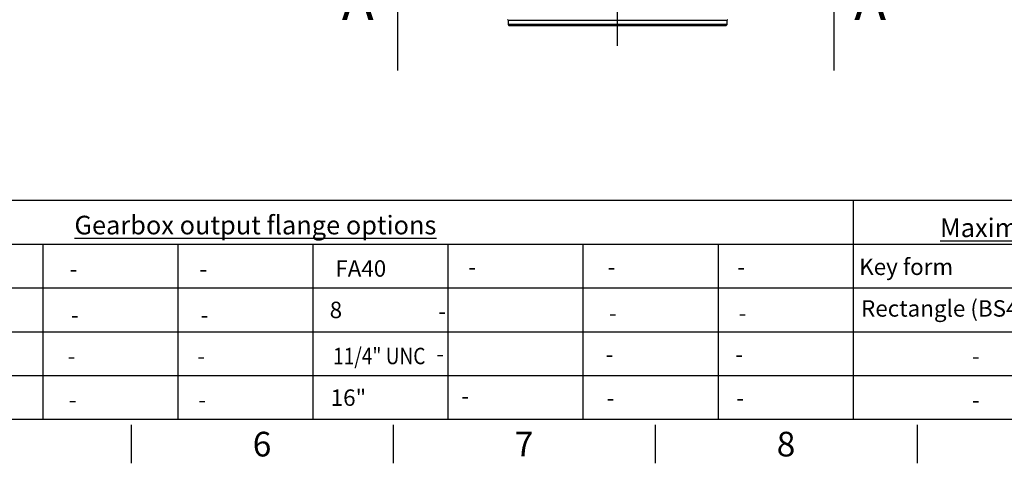
# Model space of a CAD drawing. Units: millimetres. Extents: x 0 to 594, y 0 to 420.
# Drawn here: x 232 to 412, y 7 to 88 of the extents above; entities that cross this region are included whole.
import ezdxf
from ezdxf.entities.mleader import LeaderData, LeaderLine
from ezdxf.enums import TextEntityAlignment as Align
from ezdxf.lldxf.tags import DXFTag
from ezdxf.math import Vec2, Vec3

# ---------------------------------------------------------------- set-up
doc = ezdxf.new("R2010")
doc.units = ezdxf.units.MM
for name, color, linetype in [('Default', 7, 'Continuous'), ('DV3_Default', 7, 'Continuous'), ('GB-IS14-OUTFLG_F', 7, 'Continuous')]:
    doc.layers.add(name, color=color, linetype=linetype)
doc.styles.add('SEACAD_Arial', font='arial.ttf')
tags = doc.linetypes.add('CENTER2', pattern=[28.575, 19.05, -3.175, 3.175, -3.175]).pattern_tags.tags
tags[10:11] = [DXFTag(74, 4), DXFTag(75, 0), DXFTag(340, '0'), DXFTag(46, 0.0), DXFTag(50, 0.0), DXFTag(44, 0.0), DXFTag(45, 0.0)]
tags[8:9] = [DXFTag(74, 4), DXFTag(75, 0), DXFTag(340, '0'), DXFTag(46, 0.0), DXFTag(50, 0.0), DXFTag(44, 0.0), DXFTag(45, 0.0)]
tags[6:7] = [DXFTag(74, 4), DXFTag(75, 0), DXFTag(340, '0'), DXFTag(46, 0.0), DXFTag(50, 0.0), DXFTag(44, 0.0), DXFTag(45, 0.0)]
tags[4:5] = [DXFTag(74, 4), DXFTag(75, 0), DXFTag(340, '0'), DXFTag(46, 0.0), DXFTag(50, 0.0), DXFTag(44, 0.0), DXFTag(45, 0.0)]

# ---------------------------------------------------------------- blocks, each defined once
blk = doc.blocks.new('SE5')
at = {"layer": 'DV3_Default', "color": 7, "linetype": 'CENTER2'}
blk.add_line((340.99, 83.15), (340.99, 204.25), dxfattribs=at)
at = {"layer": 'GB-IS14-OUTFLG_F', "color": 7, "linetype": 'Continuous'}
for p, q in [((320.99, 87.86), (360.99, 87.86)), ((320.99, 87.86), (320.99, 87.07)), ((360.99, 87.07), (320.99, 87.07)), ((320.99, 87.07), (321.15, 86.9)), ((321.15, 86.9), (360.82, 86.9)), ((360.82, 86.9), (360.99, 87.07)), ((360.99, 87.07), (360.99, 87.86))]:
    blk.add_line(p, q, dxfattribs=at)
for centre, start, end in [((320.91, 87.86), 0, 90), ((361.07, 87.86), 90, 180)]:
    blk.add_arc(centre, 0.0827, start, end, dxfattribs=at)
blk = doc.blocks.new('SE8')
at = {"color": 7, "linetype": 'Continuous', "style": 'SEACAD_Arial'}
blk.add_text('A', height=7, dxfattribs=at).set_placement((290.66, 94.91), align=Align.TOP_LEFT)
blk = doc.blocks.new('SE9')
at = {"color": 7, "linetype": 'Continuous', "style": 'SEACAD_Arial'}
blk.add_text('A', height=7, dxfattribs=at).set_placement((384.21, 94.91), align=Align.TOP_LEFT)
blk = doc.blocks.new('SEANNOT_GROUP117')
at = {"linetype": 'Continuous'}
blk.add_hatch(color=7, dxfattribs=at).paths.add_polyline_path([(302.53, 89.9), (300.89, 99.7), (299.26, 89.9)])
at = {"color": 7, "linetype": 'Continuous'}
blk.add_lwpolyline([(300.89, 78.7), (300.89, 99.7)], dxfattribs=at)
blk = doc.blocks.new('SEANNOT_GROUP118')
at = {"linetype": 'Continuous'}
blk.add_hatch(color=7, dxfattribs=at).paths.add_polyline_path([(382.15, 89.9), (380.52, 99.7), (378.88, 89.9)])
at = {"color": 7, "linetype": 'Continuous'}
blk.add_lwpolyline([(380.52, 78.7), (380.52, 99.7)], dxfattribs=at)
blk = doc.blocks.new('SE7')
at = {"layer": 'Default', "color": 7, "linetype": 'CENTER2', "const_width": 0.0007}
blk.add_lwpolyline([(300.89, 78.7), (380.52, 78.7)], dxfattribs=at)
at = {"layer": 'Default'}
for name in ['SEANNOT_GROUP117', 'SEANNOT_GROUP118', 'SE8', 'SE9']:
    blk.add_blockref(name, (0, 0), dxfattribs=at)

msp = doc.modelspace()

# ---------------------------------------------------------------- linework, layer by layer
at = {"layer": 'Default', "color": 7, "linetype": 'Continuous'}
for p, q in [((227.71, 55), (287.72, 55)), ((287.72, 55), (305.86, 55)), ((305.86, 55), (365.86, 55)), ((365.86, 55), (384, 55)), ((384, 55), (384, 15)), ((384, 55), (444, 55)), ((227.71, 47), (287.72, 47)), ((236.05, 47), (236.05, 15)), ((260.71, 47), (260.71, 15)), ((285.37, 47), (285.37, 15)), ((287.72, 47), (305.86, 47)), ((305.86, 47), (365.86, 47)), ((310.03, 47), (310.03, 15)), ((334.68, 47), (334.68, 15)), ((359.34, 47), (359.34, 15)), ((365.86, 47), (384, 47)), ((384, 47), (444, 47)), ((384, 47), (384, 15)), ((227.71, 39), (287.72, 39)), ((236.05, 39), (236.05, 15)), ((260.71, 39), (260.71, 15)), ((285.37, 39), (285.37, 15)), ((287.72, 39), (305.86, 39)), ((305.86, 39), (365.86, 39)), ((310.03, 39), (310.03, 15)), ((334.68, 39), (334.68, 15)), ((359.34, 39), (359.34, 15)), ((365.86, 39), (384, 39)), ((384, 39), (444, 39)), ((384, 39), (384, 15)), ((227.71, 31), (287.72, 31)), ((287.72, 31), (305.86, 31)), ((305.86, 31), (365.86, 31)), ((365.86, 31), (384, 31)), ((384, 31), (444, 31)), ((227.71, 23), (287.72, 23)), ((287.72, 23), (305.86, 23)), ((305.86, 23), (365.86, 23)), ((365.86, 23), (384, 23)), ((384, 23), (444, 23)), ((587, 15), (14, 15)), ((252.17, 14), (252.17, 7)), ((300, 14), (300, 7)), ((347.83, 14), (347.83, 7)), ((395.67, 14), (395.67, 7))]:
    msp.add_line(p, q, dxfattribs=at)

# ---------------------------------------------------------------- block references
at = {"layer": 'Default'}
for name in ['SE5', 'SE7']:
    msp.add_blockref(name, (0, 0), dxfattribs=at)

# ---------------------------------------------------------------- texts
at = {"layer": 'Default', "attachment_point": 5}
for s, insert, char_height, width in [('{\\fArial|b0||i0||c0|p34;\\C7;\\L\\H3.4;\\W1.;Gearbox output flange options}', (274.87, 50.47), 3.4, 78.7699), ('{\\fArial|b0||i0||c0|p34;\\C7;\\L\\H3.4;\\W1.;Maximum Bore & Key}', (422.8, 49.98), 3.4, 78.7699), ('{\\fArial|b0||i0||c0|p34;\\C7;\\H4.5;\\W1.;6}', (276.08, 10.5), 4.5, 4.3333), ('{\\fArial|b0||i0||c0|p34;\\C7;\\H4.5;\\W1.;7}', (323.92, 10.5), 4.5, 4.3333), ('{\\fArial|b0||i0||c0|p34;\\C7;\\H4.5;\\W1.;8}', (371.75, 10.5), 4.5, 4.3333)]:
    msp.add_mtext(s, dxfattribs=dict(at, insert=insert, char_height=char_height, width=width))

# ---------------------------------------------------------------- leaders
at = {"layer": 'Default', "color": 7, "linetype": 'Continuous'}
ml = msp.add_multileader_mtext('Standard', dxfattribs=at)
ml.set_content('{\\pxsm0.9;\\fArial|b0||i0||c0|p34;\\W1.;-\\P}', color=256)
ml.set_leader_properties()
ml.build(insert=Vec2(0, 0))
ml.multileader.update_dxf_attribs({"leader_type": 0, "dogleg_length": 0, "arrow_head_size": 4.2})
ctx = ml.context
ctx.base_point, ctx.char_height, ctx.arrow_head_size, ctx.landing_gap_size = Vec3(239.11, 42.46), 3, 4.2, 1.05
ctx.text_align_type = 1
ctx.mtext.insert, ctx.mtext.alignment = Vec3(241.68, 43.96), 2
ml = msp.add_multileader_mtext('Standard', dxfattribs=at)
ml.set_content('{\\pxsm0.9;\\fArial|b0||i0||c0|p34;\\W1.;-\\P}', color=256)
ml.set_leader_properties()
ml.build(insert=Vec2(0, 0))
ml.multileader.update_dxf_attribs({"leader_type": 0, "dogleg_length": 0, "arrow_head_size": 4.2})
ctx = ml.context
ctx.base_point, ctx.char_height, ctx.arrow_head_size, ctx.landing_gap_size = Vec3(262.79, 42.46), 3, 4.2, 1.05
ctx.text_align_type = 1
ctx.mtext.insert, ctx.mtext.alignment = Vec3(265.36, 43.96), 2
ml = msp.add_multileader_mtext('Standard', dxfattribs=at)
ml.set_content('{\\pxsm0.9;\\fArial|b0||i0||c0|p34;\\W1.;FA40\\P}', color=256)
ml.set_leader_properties()
ml.build(insert=Vec2(0, 0))
ml.multileader.update_dxf_attribs({"leader_type": 0, "dogleg_length": 0, "arrow_head_size": 4.2})
ctx = ml.context
ctx.base_point, ctx.char_height, ctx.arrow_head_size, ctx.landing_gap_size = Vec3(287.38, 42.52), 3, 4.2, 1.05
ctx.text_align_type = 1
ctx.mtext.insert, ctx.mtext.alignment = Vec3(294.11, 44.05), 2
ml = msp.add_multileader_mtext('Standard', dxfattribs=at)
ml.set_content('{\\pxsm0.9;\\fArial|b0||i0||c0|p34;\\W1.;-\\P}', color=256)
ml.set_leader_properties()
ml.build(insert=Vec2(0, 0))
ml.multileader.update_dxf_attribs({"leader_type": 0, "dogleg_length": 0, "arrow_head_size": 4.2})
ctx = ml.context
ctx.base_point, ctx.char_height, ctx.arrow_head_size, ctx.landing_gap_size = Vec3(311.9, 42.85), 3, 4.2, 1.05
ctx.text_align_type = 1
ctx.mtext.insert, ctx.mtext.alignment = Vec3(314.46, 44.35), 2
ml = msp.add_multileader_mtext('Standard', dxfattribs=at)
ml.set_content('{\\pxsm0.9;\\fArial|b0||i0||c0|p34;\\W1.;-\\P}', color=256)
ml.set_leader_properties()
ml.build(insert=Vec2(0, 0))
ml.multileader.update_dxf_attribs({"leader_type": 0, "dogleg_length": 0, "arrow_head_size": 4.2})
ctx = ml.context
ctx.base_point, ctx.char_height, ctx.arrow_head_size, ctx.landing_gap_size = Vec3(337.33, 42.82), 3, 4.2, 1.05
ctx.text_align_type = 1
ctx.mtext.insert, ctx.mtext.alignment = Vec3(339.9, 44.32), 2
ml = msp.add_multileader_mtext('Standard', dxfattribs=at)
ml.set_content('{\\pxsm0.9;\\fArial|b0||i0||c0|p34;\\W1.;-\\P}', color=256)
ml.set_leader_properties()
ml.build(insert=Vec2(0, 0))
ml.multileader.update_dxf_attribs({"leader_type": 0, "dogleg_length": 0, "arrow_head_size": 4.2})
ctx = ml.context
ctx.base_point, ctx.char_height, ctx.arrow_head_size, ctx.landing_gap_size = Vec3(361.01, 42.82), 3, 4.2, 1.05
ctx.text_align_type = 1
ctx.mtext.insert, ctx.mtext.alignment = Vec3(363.57, 44.32), 2
ml = msp.add_multileader_mtext('Standard', dxfattribs=at)
ml.set_content('{\\pxsm0.9;\\fArial|b1||i0||c0|p34;\\W1.;Key form\\P}', color=256)
ml.set_leader_properties()
ml.build(insert=Vec2(0, 0))
ml.multileader.update_dxf_attribs({"leader_type": 0, "dogleg_length": 0, "arrow_head_size": 4.2})
ctx = ml.context
ctx.base_point, ctx.char_height, ctx.arrow_head_size, ctx.landing_gap_size = Vec3(382.9, 42.42), 3, 4.2, 1.05
ctx.text_align_type = 1
ctx.mtext.insert, ctx.mtext.alignment = Vec3(393.69, 44.36), 2
ml = msp.add_multileader_mtext('Standard', dxfattribs=at)
ml.set_content('{\\pxsm0.9;\\fArial|b0||i0||c0|p34;\\W1.;8\\P}', color=256)
ml.set_leader_properties()
ml.build(insert=Vec2(0, 0))
ml.multileader.update_dxf_attribs({"leader_type": 0, "dogleg_length": 0, "arrow_head_size": 4.2})
ctx = ml.context
ctx.base_point, ctx.char_height, ctx.arrow_head_size, ctx.landing_gap_size = Vec3(286.59, 34.96), 3, 4.2, 1.05
ctx.text_align_type = 1
ctx.mtext.insert, ctx.mtext.alignment = Vec3(289.57, 36.49), 2
ml = msp.add_multileader_mtext('Standard', dxfattribs=at)
ml.set_content('{\\pxsm0.9;\\fArial|b0||i0||c0|p34;\\W1.;-\\P}', color=256)
ml.set_leader_properties()
ml.build(insert=Vec2(0, 0))
ml.multileader.update_dxf_attribs({"leader_type": 0, "dogleg_length": 0, "arrow_head_size": 4.2})
ctx = ml.context
ctx.base_point, ctx.char_height, ctx.arrow_head_size, ctx.landing_gap_size = Vec3(306.4, 34.77), 3, 4.2, 1.05
ctx.text_align_type = 1
ctx.mtext.insert, ctx.mtext.alignment = Vec3(308.97, 36.27), 2
ml = msp.add_multileader_mtext('Standard', dxfattribs=at)
ml.set_content('{\\pxsm0.9;\\fArial|b1||i0||c0|p34;\\W1.;Rectangle (BS4235)\\P}', color=256)
ml.set_leader_properties()
ml.build(insert=Vec2(0, 0))
ml.multileader.update_dxf_attribs({"leader_type": 0, "dogleg_length": 0, "arrow_head_size": 4.2})
ctx = ml.context
ctx.base_point, ctx.char_height, ctx.arrow_head_size, ctx.landing_gap_size = Vec3(382.64, 34.81), 3, 4.2, 1.05
ctx.text_align_type = 1
ctx.mtext.insert, ctx.mtext.alignment = Vec3(403.92, 36.76), 2
ml = msp.add_multileader_mtext('Standard', dxfattribs=at)
ml.set_content('{\\pxsm0.9;\\fArial|b0||i0||c0|p34;\\W1.;-\\P}', color=256)
ml.set_leader_properties()
ml.build(insert=Vec2(0, 0))
ml.multileader.update_dxf_attribs({"leader_type": 0, "dogleg_length": 0, "arrow_head_size": 4.2})
ctx = ml.context
ctx.base_point, ctx.char_height, ctx.arrow_head_size, ctx.landing_gap_size = Vec3(239.33, 34.06), 3, 4.2, 1.05
ctx.text_align_type = 1
ctx.mtext.insert, ctx.mtext.alignment = Vec3(241.9, 35.56), 2
ml = msp.add_multileader_mtext('Standard', dxfattribs=at)
ml.set_content('{\\pxsm0.9;\\fArial|b0||i0||c0|p34;\\W1.;-\\P}', color=256)
ml.set_leader_properties()
ml.build(insert=Vec2(0, 0))
ml.multileader.update_dxf_attribs({"leader_type": 0, "dogleg_length": 0, "arrow_head_size": 4.2})
ctx = ml.context
ctx.base_point, ctx.char_height, ctx.arrow_head_size, ctx.landing_gap_size = Vec3(263.01, 34.06), 3, 4.2, 1.05
ctx.text_align_type = 1
ctx.mtext.insert, ctx.mtext.alignment = Vec3(265.58, 35.56), 2
ml = msp.add_multileader_mtext('Standard', dxfattribs=at)
ml.set_content('{\\pxsm0.9;\\fArial|b0||i0||c0|p34;\\W1.;-\\P}', color=256)
ml.set_leader_properties()
ml.build(insert=Vec2(0, 0))
ml.multileader.update_dxf_attribs({"leader_type": 0, "dogleg_length": 0, "arrow_head_size": 4.2})
ctx = ml.context
ctx.base_point, ctx.char_height, ctx.arrow_head_size, ctx.landing_gap_size = Vec3(337.55, 34.41), 3, 4.2, 1.05
ctx.text_align_type = 1
ctx.mtext.insert, ctx.mtext.alignment = Vec3(340.12, 35.91), 2
ml = msp.add_multileader_mtext('Standard', dxfattribs=at)
ml.set_content('{\\pxsm0.9;\\fArial|b0||i0||c0|p34;\\W1.;-\\P}', color=256)
ml.set_leader_properties()
ml.build(insert=Vec2(0, 0))
ml.multileader.update_dxf_attribs({"leader_type": 0, "dogleg_length": 0, "arrow_head_size": 4.2})
ctx = ml.context
ctx.base_point, ctx.char_height, ctx.arrow_head_size, ctx.landing_gap_size = Vec3(361.23, 34.41), 3, 4.2, 1.05
ctx.text_align_type = 1
ctx.mtext.insert, ctx.mtext.alignment = Vec3(363.79, 35.91), 2
ml = msp.add_multileader_mtext('Standard', dxfattribs=at)
ml.set_content('{\\pxsm0.9;\\fArial|b0||i0||c0|p34;\\W1.;-\\P}', color=256)
ml.set_leader_properties()
ml.build(insert=Vec2(0, 0))
ml.multileader.update_dxf_attribs({"leader_type": 0, "dogleg_length": 0, "arrow_head_size": 4.2})
ctx = ml.context
ctx.base_point, ctx.char_height, ctx.arrow_head_size, ctx.landing_gap_size = Vec3(238.72, 26.57), 3, 4.2, 1.05
ctx.text_align_type = 1
ctx.mtext.insert, ctx.mtext.alignment = Vec3(241.29, 28.07), 2
ml = msp.add_multileader_mtext('Standard', dxfattribs=at)
ml.set_content('{\\pxsm0.9;\\fArial|b0||i0||c0|p34;\\W1.;-\\P}', color=256)
ml.set_leader_properties()
ml.build(insert=Vec2(0, 0))
ml.multileader.update_dxf_attribs({"leader_type": 0, "dogleg_length": 0, "arrow_head_size": 4.2})
ctx = ml.context
ctx.base_point, ctx.char_height, ctx.arrow_head_size, ctx.landing_gap_size = Vec3(262.4, 26.57), 3, 4.2, 1.05
ctx.text_align_type = 1
ctx.mtext.insert, ctx.mtext.alignment = Vec3(264.97, 28.07), 2
ml = msp.add_multileader_mtext('Standard', dxfattribs=at)
ml.set_content('{\\pxsm0.9;\\fArial|b0||i0||c0|p34;\\W0.8512525046;11/4" UNC\\P}', color=256)
ml.set_leader_properties()
ml.build(insert=Vec2(0, 0))
ml.multileader.update_dxf_attribs({"leader_type": 0, "dogleg_length": 0, "arrow_head_size": 4.2})
ctx = ml.context
ctx.base_point, ctx.char_height, ctx.arrow_head_size, ctx.landing_gap_size = Vec3(287.29, 26.56), 3, 4.2, 1.05
ctx.text_align_type = 1
ctx.mtext.insert, ctx.mtext.alignment = Vec3(297.49, 28.08), 2
ml = msp.add_multileader_mtext('Standard', dxfattribs=at)
ml.set_content('{\\pxsm0.9;\\fArial|b0||i0||c0|p34;\\W1.;-\\P}', color=256)
ml.set_leader_properties()
ml.build(insert=Vec2(0, 0))
ml.multileader.update_dxf_attribs({"leader_type": 0, "dogleg_length": 0, "arrow_head_size": 4.2})
ctx = ml.context
ctx.base_point, ctx.char_height, ctx.arrow_head_size, ctx.landing_gap_size = Vec3(306.02, 26.99), 3, 4.2, 1.05
ctx.text_align_type = 1
ctx.mtext.insert, ctx.mtext.alignment = Vec3(308.59, 28.49), 2
ml = msp.add_multileader_mtext('Standard', dxfattribs=at)
ml.set_content('{\\pxsm0.9;\\fArial|b0||i0||c0|p34;\\W1.;-\\P}', color=256)
ml.set_leader_properties()
ml.build(insert=Vec2(0, 0))
ml.multileader.update_dxf_attribs({"leader_type": 0, "dogleg_length": 0, "arrow_head_size": 4.2})
ctx = ml.context
ctx.base_point, ctx.char_height, ctx.arrow_head_size, ctx.landing_gap_size = Vec3(336.94, 26.92), 3, 4.2, 1.05
ctx.text_align_type = 1
ctx.mtext.insert, ctx.mtext.alignment = Vec3(339.51, 28.42), 2
ml = msp.add_multileader_mtext('Standard', dxfattribs=at)
ml.set_content('{\\pxsm0.9;\\fArial|b0||i0||c0|p34;\\W1.;-\\P}', color=256)
ml.set_leader_properties()
ml.build(insert=Vec2(0, 0))
ml.multileader.update_dxf_attribs({"leader_type": 0, "dogleg_length": 0, "arrow_head_size": 4.2})
ctx = ml.context
ctx.base_point, ctx.char_height, ctx.arrow_head_size, ctx.landing_gap_size = Vec3(360.62, 26.92), 3, 4.2, 1.05
ctx.text_align_type = 1
ctx.mtext.insert, ctx.mtext.alignment = Vec3(363.18, 28.42), 2
ml = msp.add_multileader_mtext('Standard', dxfattribs=at)
ml.set_content('{\\pxsm0.9;\\fArial|b1||i0||c0|p34;\\W1.;-\\P}', color=256)
ml.set_leader_properties()
ml.build(insert=Vec2(0, 0))
ml.multileader.update_dxf_attribs({"leader_type": 0, "dogleg_length": 0, "arrow_head_size": 4.2})
ctx = ml.context
ctx.base_point, ctx.char_height, ctx.arrow_head_size, ctx.landing_gap_size = Vec3(403.85, 26.56), 3, 4.2, 1.05
ctx.text_align_type = 1
ctx.mtext.insert, ctx.mtext.alignment = Vec3(406.42, 28.06), 2
ml = msp.add_multileader_mtext('Standard', dxfattribs=at)
ml.set_content('{\\pxsm0.9;\\fArial|b0||i0||c0|p34;\\W1.;-\\P}', color=256)
ml.set_leader_properties()
ml.build(insert=Vec2(0, 0))
ml.multileader.update_dxf_attribs({"leader_type": 0, "dogleg_length": 0, "arrow_head_size": 4.2})
ctx = ml.context
ctx.base_point, ctx.char_height, ctx.arrow_head_size, ctx.landing_gap_size = Vec3(238.93, 18.6), 3, 4.2, 1.05
ctx.text_align_type = 1
ctx.mtext.insert, ctx.mtext.alignment = Vec3(241.5, 20.1), 2
ml = msp.add_multileader_mtext('Standard', dxfattribs=at)
ml.set_content('{\\pxsm0.9;\\fArial|b0||i0||c0|p34;\\W1.;-\\P}', color=256)
ml.set_leader_properties()
ml.build(insert=Vec2(0, 0))
ml.multileader.update_dxf_attribs({"leader_type": 0, "dogleg_length": 0, "arrow_head_size": 4.2})
ctx = ml.context
ctx.base_point, ctx.char_height, ctx.arrow_head_size, ctx.landing_gap_size = Vec3(262.61, 18.6), 3, 4.2, 1.05
ctx.text_align_type = 1
ctx.mtext.insert, ctx.mtext.alignment = Vec3(265.17, 20.1), 2
ml = msp.add_multileader_mtext('Standard', dxfattribs=at)
ml.set_content('{\\pxsm0.9;\\fArial|b0||i0||c0|p34;\\W1.;16"\\P}', color=256)
ml.set_leader_properties()
ml.build(insert=Vec2(0, 0))
ml.multileader.update_dxf_attribs({"leader_type": 0, "dogleg_length": 0, "arrow_head_size": 4.2})
ctx = ml.context
ctx.base_point, ctx.char_height, ctx.arrow_head_size, ctx.landing_gap_size = Vec3(287.11, 18.95), 3, 4.2, 1.05
ctx.text_align_type = 1
ctx.mtext.insert, ctx.mtext.alignment = Vec3(291.86, 20.48), 2
ml = msp.add_multileader_mtext('Standard', dxfattribs=at)
ml.set_content('{\\pxsm0.9;\\fArial|b0||i0||c0|p34;\\W1.;-\\P}', color=256)
ml.set_leader_properties()
ml.build(insert=Vec2(0, 0))
ml.multileader.update_dxf_attribs({"leader_type": 0, "dogleg_length": 0, "arrow_head_size": 4.2})
ctx = ml.context
ctx.base_point, ctx.char_height, ctx.arrow_head_size, ctx.landing_gap_size = Vec3(310.59, 19.3), 3, 4.2, 1.05
ctx.text_align_type = 1
ctx.mtext.insert, ctx.mtext.alignment = Vec3(313.15, 20.8), 2
ml = msp.add_multileader_mtext('Standard', dxfattribs=at)
ml.set_content('{\\pxsm0.9;\\fArial|b0||i0||c0|p34;\\W1.;-\\P}', color=256)
ml.set_leader_properties()
ml.build(insert=Vec2(0, 0))
ml.multileader.update_dxf_attribs({"leader_type": 0, "dogleg_length": 0, "arrow_head_size": 4.2})
ctx = ml.context
ctx.base_point, ctx.char_height, ctx.arrow_head_size, ctx.landing_gap_size = Vec3(337.15, 18.95), 3, 4.2, 1.05
ctx.text_align_type = 1
ctx.mtext.insert, ctx.mtext.alignment = Vec3(339.71, 20.45), 2
ml = msp.add_multileader_mtext('Standard', dxfattribs=at)
ml.set_content('{\\pxsm0.9;\\fArial|b0||i0||c0|p34;\\W1.;-\\P}', color=256)
ml.set_leader_properties()
ml.build(insert=Vec2(0, 0))
ml.multileader.update_dxf_attribs({"leader_type": 0, "dogleg_length": 0, "arrow_head_size": 4.2})
ctx = ml.context
ctx.base_point, ctx.char_height, ctx.arrow_head_size, ctx.landing_gap_size = Vec3(360.82, 18.95), 3, 4.2, 1.05
ctx.text_align_type = 1
ctx.mtext.insert, ctx.mtext.alignment = Vec3(363.39, 20.45), 2
ml = msp.add_multileader_mtext('Standard', dxfattribs=at)
ml.set_content('{\\pxsm0.9;\\fArial|b1||i0||c0|p34;\\W1.;-\\P}', color=256)
ml.set_leader_properties()
ml.build(insert=Vec2(0, 0))
ml.multileader.update_dxf_attribs({"leader_type": 0, "dogleg_length": 0, "arrow_head_size": 4.2})
ctx = ml.context
ctx.base_point, ctx.char_height, ctx.arrow_head_size, ctx.landing_gap_size = Vec3(403.85, 18.56), 3, 4.2, 1.05
ctx.text_align_type = 1
ctx.mtext.insert, ctx.mtext.alignment = Vec3(406.42, 20.06), 2

doc.saveas('drawing.dxf')
